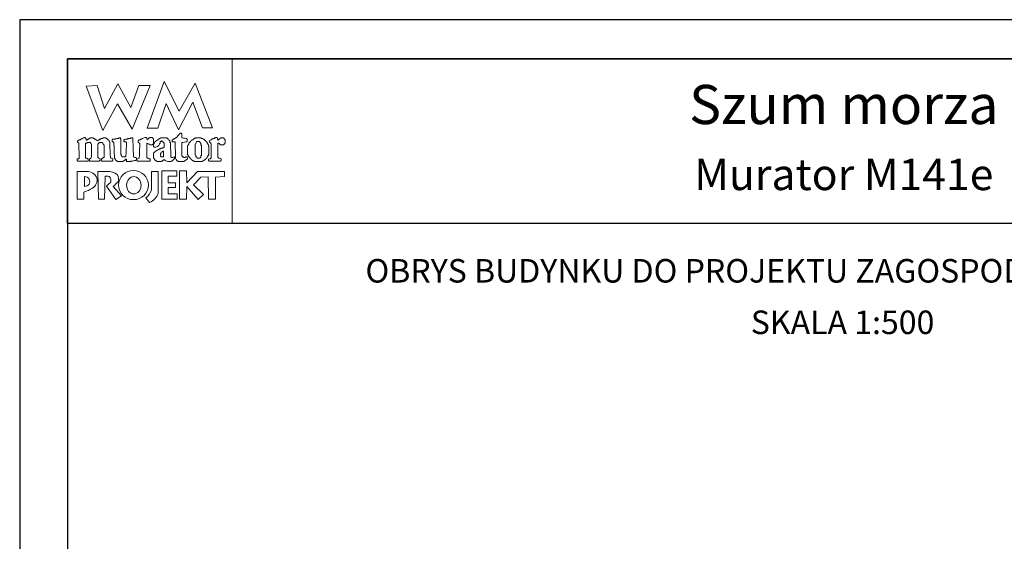
# Model space of a CAD drawing. Units: metres. Extents: x 4700 to 4805, y -480 to -332.
# Drawn here: x 4700 to 4763, y -365 to -332 of the extents above; entities that cross this region are included whole.
import ezdxf
from ezdxf.enums import TextEntityAlignment as Align

# ---------------------------------------------------------------- set-up
doc = ezdxf.new("R2010")
doc.units = ezdxf.units.M
doc.layers.add('A-ŚCIANY', color=21, linetype='Continuous')
doc.layers.add('cienkie', color=1, linetype='Continuous', lineweight=15)
doc.layers.add('grube', color=2, linetype='Continuous', lineweight=30)
doc.styles.add('Arial', font='arial.ttf')

msp = doc.modelspace()

# ---------------------------------------------------------------- linework, layer by layer
at = {"layer": 'A-ŚCIANY', "ltscale": 0.03}
msp.add_lwpolyline([(4699.920643173516, -480.1642553454316), (4804.920643173516, -480.1642553454316), (4804.920643173516, -331.6642553454317), (4699.920643173516, -331.6642553454317)], close=True, dxfattribs=at)
at = {"layer": 'cienkie', "ltscale": 3}
for p, q in [((4707.363959693078, -340.5278114614395), (4707.363959693078, -340.490737060431)), ((4707.363959693078, -340.5648858624494), (4707.363959693078, -340.5278114614395)), ((4707.363959693078, -340.6019602634585), (4707.363959693078, -340.5648858624494)), ((4704.053745317285, -341.6691733782138), (4704.053745317285, -342.2941418523633))]:
    msp.add_line(p, q, dxfattribs=at)
for points in [[(4702.970643173516, -334.1642553454317), (4713.470643173532, -334.1642553454317), (4713.470643173532, -344.6642553454317), (4702.970643173516, -344.6642553454317)], [(4707.512257297105, -335.8564369343205), (4708.248448974276, -335.8564369343205), (4707.087666691802, -338.6529060389912), (4706.156785418161, -337.0348732521032), (4705.232181635067, -338.724406669508), (4704.164968520293, -335.8935113353289), (4704.864085796469, -335.8564369343205), (4705.334185229007, -337.3288202886733), (4706.18160010921, -335.745213731293), (4707.01351788979, -337.2546714866558)], [(4708.72511984439, -338.5787572369729), (4708.063076969231, -338.5721857993944), (4709.142255846915, -335.6052525711432), (4710.086279995726, -337.4921237565168), (4711.116418709458, -335.7107875017853), (4712.220706225226, -338.5593368712738), (4711.593089579572, -338.5656143618165), (4710.961549667856, -336.9293383214601), (4710.060582139472, -338.6899804399995), (4709.257843236564, -336.9977988510941)], [(4704.439692479956, -340.5181985988937), (4704.458915556877, -340.490737060431), (4704.470292101641, -340.4650392041899), (4704.482847082719, -340.4405197842648), (4704.495989957871, -340.4165882584136), (4704.495989957871, -339.6088959507208), (4704.482847082719, -339.5957530755627), (4704.470292101641, -339.5831980944781), (4704.458915556877, -339.5718215497116), (4704.458915556877, -339.5586786745552), (4704.458915556877, -339.5461236934697), (4704.458915556877, -339.5347471487016), (4704.445772681714, -339.5216042735444), (4704.433217700622, -339.5090492924597), (4704.421841155858, -339.4976727476924), (4704.408698280707, -339.4976727476924), (4704.396143299629, -339.4976727476924), (4704.384766754865, -339.4976727476924), (4704.347790336185, -339.4976727476924), (4704.311401811603, -339.4976727476924), (4704.276191723324, -339.4976727476924), (4704.263048848172, -339.4976727476924), (4704.250493867093, -339.4976727476924), (4704.239117322329, -339.4976727476924), (4704.225974447167, -339.5090492924597), (4704.213419466075, -339.5216042735444), (4704.202042921311, -339.5347471487016), (4704.188900046158, -339.5347471487016), (4704.176345065081, -339.5347471487016), (4704.164968520293, -339.5347471487016), (4704.15182564514, -339.5347471487016), (4704.139270664063, -339.5347471487016), (4704.127894119297, -339.5347471487016), (4704.127894119297, -340.490737060431), (4704.139270664063, -340.490737060431), (4704.15182564514, -340.490737060431), (4704.164968520293, -340.490737060431), (4704.202042921311, -340.5021136051976), (4704.239117322329, -340.5146685862831), (4704.276191723324, -340.5278114614395), (4704.286882391663, -340.5648858624494), (4704.298160954088, -340.6019602634585), (4704.310617952826, -340.6390346644669), (4704.298160954088, -340.6504112092341), (4704.286882391663, -340.6629661903189), (4704.276191723324, -340.6761090654761), (4703.614148848163, -340.6761090654761), (4703.601005973013, -340.6629661903189), (4703.588450991935, -340.6504112092341), (4703.577074447171, -340.6390346644669), (4703.577074447171, -340.6133368082258), (4703.577074447171, -340.5888173883006), (4703.577074447171, -340.5648858624494), (4703.577074447171, -340.551742987293), (4703.577074447171, -340.5391880062075), (4703.577074447171, -340.5278114614395), (4703.612284535438, -340.5278114614395), (4703.648673060032, -340.5278114614395), (4703.685649478687, -340.5278114614395), (4703.697026023451, -340.5146685862831), (4703.709581004541, -340.5021136051976), (4703.722723879705, -340.490737060431), (4703.685649478687, -339.5347471487016), (4703.672506603534, -339.5216042735444), (4703.659951622433, -339.5090492924597), (4703.648575077667, -339.4976727476924), (4703.624349604794, -339.4935521928392), (4703.615425266842, -339.4647162533672), (4703.614148848163, -339.3864495446658), (4703.624839516504, -339.3864495446658), (4703.636118078929, -339.3864495446658), (4703.648575077667, -339.3864495446658), (4703.659951622433, -339.3739925459274), (4703.672506603534, -339.3627139835066), (4703.685649478687, -339.3520233151582), (4703.697026023451, -339.338880440001), (4703.709581004541, -339.3263254589162), (4703.722723879705, -339.3149489141498), (4703.734100424469, -339.3149489141498), (4703.746655405548, -339.3149489141498), (4703.7597982807, -339.3149489141498), (4703.771174825464, -339.3149489141498), (4703.783729806553, -339.3149489141498), (4703.796872681718, -339.3149489141498), (4703.808249226482, -339.3018060389918), (4703.820804207562, -339.2892510579079), (4703.833947082712, -339.2778745131415), (4703.87102148373, -339.2647316379835), (4703.90809588475, -339.2521766568987), (4703.945170285744, -339.2408001121314), (4703.955860954083, -339.2276572369751), (4703.96713951651, -339.2151022558896), (4703.979596515248, -339.2037257111224), (4703.990973060012, -339.2037257111224), (4704.003528041115, -339.2037257111224), (4704.016670916266, -339.2037257111224), (4704.02804746103, -339.1905828359659), (4704.040602442122, -339.1780278548804), (4704.053745317285, -339.166651310114), (4704.107296641371, -339.1817538321829), (4704.136132580826, -339.2009795572769), (4704.164968520293, -339.2408001121314), (4704.15182564514, -339.2408001121314), (4704.139270664063, -339.2408001121314), (4704.127894119297, -339.2408001121314), (4704.139270664063, -339.2778745131415), (4704.15182564514, -339.3149489141498), (4704.164968520293, -339.3520233151582), (4704.188900046158, -339.338880440001), (4704.213419466075, -339.3263254589162), (4704.239117322329, -339.3149489141498), (4704.250493867093, -339.3018060389918), (4704.263048848172, -339.2892510579079), (4704.276191723324, -339.2778745131415), (4704.286882391663, -339.2778745131415), (4704.298160954088, -339.2778745131415), (4704.310617952826, -339.2778745131415), (4704.32199449759, -339.2647316379835), (4704.334549478694, -339.2521766568987), (4704.347692353846, -339.2408001121314), (4704.35906889861, -339.2408001121314), (4704.3716238797, -339.2408001121314), (4704.384766754865, -339.2408001121314), (4704.396143299629, -339.2276572369751), (4704.408698280707, -339.2151022558896), (4704.421841155858, -339.2037257111224), (4704.482847082719, -339.2037257111224), (4704.544440903655, -339.2037257111224), (4704.607213160903, -339.2037257111224), (4704.617903829243, -339.2151022558896), (4704.629182391666, -339.2276572369751), (4704.641639390405, -339.2408001121314), (4704.653015935171, -339.2408001121314), (4704.665570916273, -339.2408001121314), (4704.678713791424, -339.2408001121314), (4704.690090336189, -339.2521766568987), (4704.70264531728, -339.2647316379835), (4704.715788192443, -339.2778745131415), (4704.727164737207, -339.2778745131415), (4704.739719718287, -339.2778745131415), (4704.752862593437, -339.2778745131415), (4704.764239138203, -339.2892510579079), (4704.776794119292, -339.3018060389918), (4704.789936994457, -339.3149489141498), (4704.82701139545, -339.3387824576546), (4704.864085796469, -339.3626160011611), (4704.901160197489, -339.3864495446658), (4704.912536742253, -339.3739925459274), (4704.925091723331, -339.3627139835066), (4704.938234598481, -339.3520233151582), (4704.962068141986, -339.338880440001), (4704.985901685502, -339.3263254589162), (4705.009735229004, -339.3149489141498), (4705.021111773768, -339.3018060389918), (4705.03366675486, -339.2892510579079), (4705.046809630022, -339.2778745131415), (4705.058186174786, -339.2778745131415), (4705.070741155865, -339.2778745131415), (4705.083884031018, -339.2778745131415), (4705.095260575782, -339.2647316379835), (4705.107815556872, -339.2521766568987), (4705.120958432036, -339.2408001121314), (4705.1323349768, -339.2408001121314), (4705.144889957879, -339.2408001121314), (4705.158032833029, -339.2408001121314), (4705.169409377819, -339.2408001121314), (4705.181964358897, -339.2408001121314), (4705.195107234049, -339.2408001121314), (4705.206483778813, -339.2276572369751), (4705.219038759903, -339.2151022558896), (4705.232181635067, -339.2037257111224), (4705.293089579565, -339.2037257111224), (4705.353997524075, -339.2037257111224), (4705.414905468596, -339.2037257111224), (4705.42628201336, -339.2151022558896), (4705.438836994452, -339.2276572369751), (4705.451979869614, -339.2408001121314), (4705.46335641438, -339.2408001121314), (4705.475911395457, -339.2408001121314), (4705.48905427061, -339.2408001121314), (4705.500430815399, -339.2521766568987), (4705.512985796477, -339.2647316379835), (4705.526128671628, -339.2778745131415), (4705.550060197484, -339.3018060389918), (4705.574579617411, -339.3263254589162), (4705.600277473641, -339.3520233151582), (4705.61096814198, -339.3627139835066), (4705.622246704404, -339.3739925459274), (4705.634703703143, -339.3864495446658), (4705.634703703143, -339.3978260894339), (4705.634703703143, -339.4103810705185), (4705.634703703143, -339.4235239456757), (4705.646080247907, -339.4349004904429), (4705.658635229011, -339.4474554715268), (4705.671778104163, -339.4605983466849), (4705.671778104163, -339.5718215497116), (4705.698964232788, -340.2332023819952), (4705.708852505182, -340.4536626594236), (4705.720229049946, -340.4650392041899), (4705.732784031025, -340.4775941852738), (4705.745926906175, -340.490737060431), (4705.783001307194, -340.5021136051976), (4705.820075708189, -340.5146685862831), (4705.857150109206, -340.5278114614395), (4705.857150109206, -340.5391880062075), (4705.857150109206, -340.551742987293), (4705.857150109206, -340.5648858624494), (4705.857150109206, -340.5888173883006), (4705.857150109206, -340.6133368082258), (4705.857150109206, -340.6390346644669), (4705.844007234055, -340.6504112092341), (4705.831452252978, -340.6629661903189), (4705.820075708189, -340.6761090654761), (4705.598413160915, -340.6761090654761), (4705.377929049941, -340.6761090654761), (4705.158032833029, -340.6761090654761), (4705.144889957879, -340.6629661903189), (4705.1323349768, -340.6504112092341), (4705.120958432036, -340.6390346644669), (4705.1323349768, -340.6019602634585), (4705.144889957879, -340.5648858624494), (4705.158032833029, -340.5278114614395), (4705.181964358897, -340.5146685862831), (4705.206483778813, -340.5021136051976), (4705.232181635067, -340.490737060431), (4705.243558179831, -340.4775941852738), (4705.25611316091, -340.4650392041899), (4705.269256036061, -340.4536626594236), (4705.2799467044, -340.4536626594236), (4705.291225266827, -340.4536626594236), (4705.303682265565, -340.4536626594236), (4705.303682265565, -339.6459703517291), (4705.291225266827, -339.6459703517291), (4705.2799467044, -339.6459703517291), (4705.269256036061, -339.6459703517291), (4705.269256036061, -339.632827476571), (4705.269256036061, -339.6202724954881), (4705.269256036061, -339.6088959507208), (4705.25611316091, -339.5957530755627), (4705.243558179831, -339.5831980944781), (4705.232181635067, -339.5718215497116), (4705.232181635067, -339.5586786745552), (4705.232181635067, -339.5461236934697), (4705.232181635067, -339.5347471487016), (4705.219038759903, -339.5216042735444), (4705.206483778813, -339.5090492924597), (4705.195107234049, -339.4976727476924), (4705.181964358897, -339.4976727476924), (4705.169409377819, -339.4976727476924), (4705.158032833029, -339.4976727476924), (4705.107815556872, -339.4976727476924), (4705.058186174786, -339.4976727476924), (4705.009735229004, -339.4976727476924), (4704.996592353852, -339.5090492924597), (4704.98403737275, -339.5216042735444), (4704.972660827986, -339.5347471487016), (4704.960203829246, -339.5461236934697), (4704.948925266821, -339.5586786745552), (4704.938234598481, -339.5718215497116), (4704.901160197489, -339.5718215497116), (4704.901160197489, -340.4536626594236), (4704.938234598481, -340.4536626594236), (4704.938234598481, -340.4650392041899), (4704.938234598481, -340.4775941852738), (4704.938234598481, -340.490737060431), (4704.973444686761, -340.5021136051976), (4705.009833211343, -340.5146685862831), (4705.046809630022, -340.5278114614395), (4705.046809630022, -340.5391880062075), (4705.046809630022, -340.551742987293), (4705.046809630022, -340.5648858624494), (4705.046809630022, -340.5888173883006), (4705.046809630022, -340.6133368082258), (4705.046809630022, -340.6390346644669), (4705.03366675486, -340.6504112092341), (4705.021111773768, -340.6629661903189), (4705.009735229004, -340.6761090654761), (4704.384766754865, -340.6761090654761), (4704.384766754865, -340.6629661903189), (4704.384766754865, -340.6504112092341), (4704.384766754865, -340.6390346644669), (4704.384766754865, -340.6133368082258), (4704.384766754865, -340.5888173883006), (4704.384766754865, -340.5648858624494), (4704.403989831773, -340.5374216758167)], [(4707.144161458506, -339.2408001121314), (4707.149667007075, -339.4367648031784), (4707.155538003295, -339.6327294942264), (4707.161705594701, -339.8286941852725), (4707.168092984374, -340.0246588763196), (4707.174628671633, -340.2206235673666), (4707.181235859523, -340.4165882584136), (4707.229000928883, -340.4279648031809), (4707.277353892302, -340.4405197842648), (4707.32688529206, -340.4536626594236), (4707.338261836824, -340.4650392041899), (4707.350816817914, -340.4775941852738), (4707.363959693078, -340.490737060431), (4707.363959693078, -340.5278114614395), (4707.363959693078, -340.5648858624494), (4707.363959693078, -340.6019602634585), (4707.350816817914, -340.6133368082258), (4707.338261836824, -340.625891789309), (4707.32688529206, -340.6390346644669), (4707.303051748556, -340.6390346644669), (4707.279218205041, -340.6390346644669), (4707.255384661536, -340.6390346644669), (4707.218310260542, -340.6504112092341), (4707.181235859523, -340.6629661903189), (4707.144161458506, -340.6761090654761), (4707.107087057513, -340.6761090654761), (4707.070012656493, -340.6761090654761), (4707.032938255499, -340.6761090654761), (4707.007240399245, -340.6867997338245), (4706.982720979329, -340.6980782962446), (4706.95878945346, -340.7105352949836), (4706.934955909957, -340.7105352949836), (4706.911122366468, -340.7105352949836), (4706.887288822964, -340.7105352949836), (4706.837071546794, -340.7105352949836), (4706.787442164697, -340.7105352949836), (4706.738991218914, -340.7105352949836), (4706.738991218914, -340.6610038952354), (4706.738991218914, -340.6126509318062), (4706.738991218914, -340.5648858624494), (4706.686811647666, -340.5662576152863), (4706.667588570756, -340.5758704778345), (4706.6648424169, -340.6019602634585), (4706.641008873397, -340.6133368082258), (4706.617175329882, -340.625891789309), (4706.593341786378, -340.6390346644669), (4706.580198911227, -340.6504112092341), (4706.567643930148, -340.6629661903189), (4706.556267385384, -340.6761090654761), (4706.543124510221, -340.6761090654761), (4706.53056952913, -340.6761090654761), (4706.519192984366, -340.6761090654761), (4706.506050109214, -340.6867997338245), (4706.493495128137, -340.6980782962446), (4706.482118583348, -340.7105352949836), (4706.468975708196, -340.7105352949836), (4706.456420727117, -340.7105352949836), (4706.445044182353, -340.7105352949836), (4706.394826906182, -340.7105352949836), (4706.345197524085, -340.7105352949836), (4706.296746578303, -340.7105352949836), (4706.2729130348, -340.7105352949836), (4706.249079491308, -340.7105352949836), (4706.225245947806, -340.7105352949836), (4706.212103072642, -340.7105352949836), (4706.199548091552, -340.7105352949836), (4706.188171546786, -340.7105352949836), (4706.175028671635, -340.6980782962446), (4706.162473690556, -340.6867997338245), (4706.151097145766, -340.6761090654761), (4706.137954270617, -340.6761090654761), (4706.125399289538, -340.6761090654761), (4706.114022744774, -340.6761090654761), (4706.100879869609, -340.6629661903189), (4706.08832488852, -340.6504112092341), (4706.076948343754, -340.6390346644669), (4706.063805468604, -340.625891789309), (4706.051250487525, -340.6133368082258), (4706.039873942761, -340.6019602634585), (4706.026731067597, -340.5888173883006), (4706.014176086507, -340.5762624072158), (4706.002799541743, -340.5648858624494), (4706.002799541743, -340.551742987293), (4706.002799541743, -340.5391880062075), (4706.002799541743, -340.5278114614395), (4705.98965666659, -340.5146685862831), (4705.977101685487, -340.5021136051976), (4705.965725140723, -340.490737060431), (4705.965725140723, -340.4775941852738), (4705.965725140723, -340.4650392041899), (4705.965725140723, -340.4536626594236), (4705.965725140723, -340.4166862407583), (4705.965725140723, -340.3802977161697), (4705.965725140723, -340.345087627896), (4705.956249983108, -340.1509025080986), (4705.947518961657, -339.9574615244912), (4705.939285796475, -339.7645157489542), (4705.93129891122, -339.5718215497116), (4705.93129891122, -339.5586786745552), (4705.93129891122, -339.5461236934697), (4705.93129891122, -339.5347471487016), (4705.93129891122, -339.5216042735444), (4705.93129891122, -339.5090492924597), (4705.93129891122, -339.4976727476924), (4705.918156036068, -339.4845298725361), (4705.905601054991, -339.4719748914522), (4705.894224510225, -339.4605983466849), (4705.868526653971, -339.4474554715268), (4705.844007234055, -339.4349004904429), (4705.820075708189, -339.4235239456757), (4705.820075708189, -339.3865475270129), (4705.820075708189, -339.3501590024218), (4705.820075708189, -339.3149489141498), (4705.831452252978, -339.3018060389918), (4705.844007234055, -339.2892510579079), (4705.857150109206, -339.2778745131415), (4705.904915178564, -339.2778745131415), (4705.953268141983, -339.2778745131415), (4706.002799541743, -339.2778745131415), (4706.039873942761, -339.2647316379835), (4706.076948343754, -339.2521766568987), (4706.114022744774, -339.2408001121314), (4706.137954270617, -339.2408001121314), (4706.162473690556, -339.2408001121314), (4706.188171546786, -339.2408001121314), (4706.199548091552, -339.2408001121314), (4706.212103072642, -339.2408001121314), (4706.225245947806, -339.2408001121314), (4706.23662249257, -339.2276572369751), (4706.249177473647, -339.2151022558896), (4706.2623203488, -339.2037257111224), (4706.273011017139, -339.2037257111224), (4706.284289579565, -339.2037257111224), (4706.296746578303, -339.2037257111224), (4706.308123123067, -339.2037257111224), (4706.32067810417, -339.2037257111224), (4706.333820979321, -339.2037257111224), (4706.345197524085, -339.2276572369751), (4706.357752505177, -339.2521766568987), (4706.370895380339, -339.2778745131415), (4706.370895380339, -339.4685640465584), (4706.370895380339, -339.659380692209), (4706.370895380339, -339.8504515623217), (4706.370895380339, -340.041903769131), (4706.370895380339, -340.2338644248694), (4706.382271925105, -340.2577959507205), (4706.394826906182, -340.2823153706465), (4706.407969781335, -340.3080132268876), (4706.407969781335, -340.3193897716542), (4706.407969781335, -340.3319447527397), (4706.407969781335, -340.345087627896), (4706.419346326099, -340.3557782962453), (4706.431901307189, -340.367056858666), (4706.445044182353, -340.3795138574044), (4706.456420727117, -340.3908904021716), (4706.468975708196, -340.4034453832564), (4706.482118583348, -340.4165882584136), (4706.543026527868, -340.4094276026758), (4706.603934472379, -340.4034453832564), (4706.6648424169, -340.3980510579095), (4706.676218961666, -340.3796118397509), (4706.688773942756, -340.3617605156646), (4706.70191681792, -340.345087627896), (4706.710316817906, -340.1326115875434), (4706.719460954089, -339.9203871234822), (4706.729102946532, -339.7086578674919), (4706.738991218914, -339.4976727476924), (4706.725848343763, -339.4845298725361), (4706.713293362684, -339.4719748914522), (4706.70191681792, -339.4605983466849), (4706.664940399241, -339.4605983466849), (4706.628551874659, -339.4605983466849), (4706.593341786378, -339.4605983466849), (4706.580198911227, -339.4474554715268), (4706.567643930148, -339.4349004904429), (4706.556267385384, -339.4235239456757), (4706.556267385384, -339.3996904021701), (4706.556267385384, -339.3758568586645), (4706.556267385384, -339.3520233151582), (4706.577942669106, -339.3174991033042), (4706.60609273216, -339.2982733782103), (4706.6648424169, -339.2778745131415), (4706.70191681792, -339.2778745131415), (4706.738991218914, -339.2778745131415), (4706.776065619932, -339.2778745131415), (4706.799997145774, -339.2647316379835), (4706.824516565716, -339.2521766568987), (4706.850214421945, -339.2408001121314), (4706.874145947801, -339.2408001121314), (4706.898665367728, -339.2408001121314), (4706.924363223958, -339.2408001121314), (4706.935053892297, -339.2408001121314), (4706.946332454721, -339.2408001121314), (4706.95878945346, -339.2408001121314), (4706.982720979329, -339.2276572369751), (4707.007240399245, -339.2151022558896), (4707.032938255499, -339.2037257111224), (4707.044314800263, -339.2037257111224), (4707.056869781342, -339.2037257111224), (4707.070012656493, -339.2037257111224), (4707.093944182348, -339.2037257111224), (4707.118463602277, -339.2037257111224), (4707.144161458506, -339.2037257111224), (4707.144161458506, -339.2151022558896)], [(4709.509762467344, -339.4719748914522), (4709.522317448434, -339.4845298725361), (4709.535460323598, -339.4976727476924), (4709.572534724593, -340.4165882584136), (4709.583225392933, -340.4279648031809), (4709.594503955358, -340.4405197842648), (4709.606960954096, -340.4536626594236), (4709.66796688097, -340.4405197842648), (4709.729560701893, -340.4279648031809), (4709.792332959141, -340.4165882584136), (4709.792332959141, -340.4279648031809), (4709.792332959141, -340.4405197842648), (4709.792332959141, -340.4536626594236), (4709.792332959141, -340.4775941852738), (4709.792332959141, -340.5021136051976), (4709.792332959141, -340.5278114614395), (4709.755258558147, -340.5648858624494), (4709.718184157127, -340.6019602634585), (4709.681109756133, -340.6390346644669), (4709.66796688097, -340.6504112092341), (4709.655411899879, -340.6629661903189), (4709.644035355115, -340.6761090654761), (4709.630892479963, -340.6761090654761), (4709.618337498861, -340.6761090654761), (4709.606960954096, -340.6761090654761), (4709.594503955358, -340.6867997338245), (4709.583225392933, -340.6980782962446), (4709.572534724593, -340.7105352949836), (4709.546836868364, -340.7105352949836), (4709.522317448434, -340.7105352949836), (4709.498385922579, -340.7105352949836), (4709.44816864641, -340.7105352949836), (4709.398539264314, -340.7105352949836), (4709.350088318555, -340.7105352949836), (4709.300556918795, -340.6867017514774), (4709.252203955353, -340.6628682079725), (4709.204438886019, -340.6390346644669), (4709.191296010857, -340.625891789309), (4709.178741029765, -340.6133368082258), (4709.167364485001, -340.6019602634585), (4709.141666628771, -340.6019602634585), (4709.11714720883, -340.6019602634585), (4709.093215682987, -340.6019602634585), (4709.080072807823, -340.6133368082258), (4709.067517826733, -340.625891789309), (4709.056141281969, -340.6390346644669), (4709.042998406817, -340.6504112092341), (4709.03044342574, -340.6629661903189), (4709.019066880975, -340.6761090654761), (4709.005924005812, -340.6761090654761), (4708.99336902472, -340.6761090654761), (4708.981992479956, -340.6761090654761), (4708.968849604805, -340.6867997338245), (4708.956294623702, -340.6980782962446), (4708.944918078938, -340.7105352949836), (4708.9324610802, -340.7105352949836), (4708.921182517773, -340.7105352949836), (4708.910491849434, -340.7105352949836), (4708.87341744844, -340.7105352949836), (4708.836343047422, -340.7105352949836), (4708.799268646402, -340.7105352949836), (4708.762194245408, -340.7105352949836), (4708.72511984439, -340.7105352949836), (4708.688045443395, -340.7105352949836), (4708.674902568231, -340.6980782962446), (4708.662347587141, -340.6867997338245), (4708.650971042377, -340.6761090654761), (4708.627137498875, -340.6629661903189), (4708.603303955358, -340.6504112092341), (4708.579470411853, -340.6390346644669), (4708.566327536703, -340.625891789309), (4708.553772555625, -340.6133368082258), (4708.542396010861, -340.6019602634585), (4708.529253135696, -340.5762624072158), (4708.516698154606, -340.551742987293), (4708.505321609842, -340.5278114614395), (4708.492178734691, -340.5146685862831), (4708.479623753612, -340.5021136051976), (4708.468247208823, -340.490737060431), (4708.468247208823, -340.4536626594236), (4708.468247208823, -340.4165882584136), (4708.468247208823, -340.3795138574044), (4708.468247208823, -340.329982457657), (4708.468247208823, -340.2816294942269), (4708.468247208823, -340.2338644248694), (4708.468247208823, -340.2081665686283), (4708.468247208823, -340.1836471487038), (4708.468247208823, -340.1597156228518), (4708.479623753612, -340.1465727476939), (4708.492178734691, -340.1340177666107), (4708.505321609842, -340.1226412218434), (4708.516698154606, -340.1094983466855), (4708.529253135696, -340.0969433656007), (4708.542396010861, -340.0855668208344), (4708.603303955358, -340.0485904021707), (4708.664211899867, -340.0122018775804), (4708.72511984439, -339.9769917893075), (4708.736496389154, -339.9638489141512), (4708.749051370245, -339.9512939330664), (4708.762194245408, -339.9399173883), (4708.773570790172, -339.9399173883), (4708.786125771252, -339.9399173883), (4708.799268646402, -339.9399173883), (4708.810645191192, -339.9267745131419), (4708.82320017227, -339.914219532058), (4708.836343047422, -339.9028429872908), (4708.860274573276, -339.9028429872908), (4708.884793993204, -339.9028429872908), (4708.910491849434, -339.9028429872908), (4708.921182517773, -339.8897001121336), (4708.9324610802, -339.877145131049), (4708.944918078938, -339.8657685862809), (4708.968849604805, -339.8657685862809), (4708.99336902472, -339.8657685862809), (4709.019066880975, -339.8657685862809), (4709.03044342574, -339.8526257111246), (4709.042998406817, -339.8400707300391), (4709.056141281969, -339.8286941852725), (4709.067517826733, -339.8286941852725), (4709.080072807823, -339.8286941852725), (4709.093215682987, -339.8286941852725), (4709.104592227753, -339.8155513101145), (4709.11714720883, -339.8029963290314), (4709.130290083983, -339.791619784265), (4709.130290083983, -339.7050139835067), (4709.130290083983, -339.6195866190676), (4709.130290083983, -339.5347471487016), (4709.11714720883, -339.5216042735444), (4709.104592227753, -339.5090492924597), (4709.093215682987, -339.4976727476924), (4709.067517826733, -339.4719748914522), (4709.042998406817, -339.4474554715268), (4709.019066880975, -339.4235239456757), (4709.01632072712, -339.3974341600517), (4708.997097650198, -339.3878212975051), (4708.944918078938, -339.3864495446658), (4708.944918078938, -339.3978260894339), (4708.944918078938, -339.4103810705185), (4708.944918078938, -339.4235239456757), (4708.9324610802, -339.4235239456757), (4708.921182517773, -339.4235239456757), (4708.910491849434, -339.4235239456757), (4708.897348974283, -339.4349004904429), (4708.884793993204, -339.4474554715268), (4708.87341744844, -339.4605983466849), (4708.87341744844, -339.4845298725361), (4708.87341744844, -339.5090492924597), (4708.87341744844, -339.5347471487016), (4708.860274573276, -339.5586786745552), (4708.847719592186, -339.5831980944781), (4708.836343047422, -339.6088959507208), (4708.787500172255, -339.6956977161676), (4708.705112908716, -339.7489550932178), (4708.613896641359, -339.791619784265), (4708.576920222704, -339.791619784265), (4708.54053169811, -339.791619784265), (4708.505321609842, -339.791619784265), (4708.492178734691, -339.7784769091062), (4708.479623753612, -339.7659219280215), (4708.468247208823, -339.7545453832543), (4708.468247208823, -339.7414025080977), (4708.468247208823, -339.7288475270132), (4708.468247208823, -339.7174709822459), (4708.468247208823, -339.6936374387394), (4708.468247208823, -339.6698038952347), (4708.468247208823, -339.6459703517291), (4708.465501054993, -339.6198805661049), (4708.446277978059, -339.6102677035576), (4708.39409840681, -339.6088959507208), (4708.39409840681, -339.6202724954881), (4708.39409840681, -339.632827476571), (4708.39409840681, -339.6459703517291), (4708.380955531659, -339.6459703517291), (4708.36840055058, -339.6459703517291), (4708.357024005816, -339.6459703517291), (4708.320047587136, -339.6459703517291), (4708.283659062555, -339.6459703517291), (4708.248448974276, -339.6459703517291), (4708.185676717026, -339.6088959507208), (4708.124082896092, -339.5718215497116), (4708.063076969231, -339.5347471487016), (4708.04993409408, -339.5461236934697), (4708.037379113002, -339.5586786745552), (4708.026002568236, -339.5718215497116), (4708.026002568236, -339.7922818271392), (4708.026002568236, -340.0127421045668), (4708.026002568236, -340.2332023819952), (4708.026002568236, -340.4536626594236), (4708.037379113002, -340.4650392041899), (4708.04993409408, -340.4775941852738), (4708.063076969231, -340.490737060431), (4708.074453513996, -340.490737060431), (4708.087008495087, -340.490737060431), (4708.100151370249, -340.490737060431), (4708.124082896092, -340.5021136051976), (4708.148602316033, -340.5146685862831), (4708.174300172262, -340.5278114614395), (4708.198231698118, -340.5278114614395), (4708.222751118047, -340.5278114614395), (4708.248448974276, -340.5278114614395), (4708.248448974276, -340.6761090654762), (4707.438108495091, -340.6761090654761), (4707.424965619926, -340.6629661903189), (4707.412410638837, -340.6504112092341), (4707.401034094071, -340.6390346644669), (4707.401034094071, -340.625891789309), (4707.401034094071, -340.6133368082258), (4707.401034094071, -340.6019602634585), (4707.401034094071, -340.5888173883006), (4707.401034094071, -340.5762624072158), (4707.401034094071, -340.5648858624494), (4707.549331698123, -340.490737060431), (4707.555983904927, -340.3064455093588), (4707.56314456066, -340.1222810705192), (4707.570686553083, -339.9383708561427), (4707.578482769981, -339.7548419784632), (4707.586406099117, -339.5718215497116), (4707.573263223966, -339.5586786745552), (4707.560708242887, -339.5461236934697), (4707.549331698123, -339.5347471487016), (4707.536188822959, -339.5216042735444), (4707.523633841869, -339.5090492924597), (4707.512257297105, -339.4976727476924), (4707.499114421952, -339.4845298725361), (4707.486559440873, -339.4719748914522), (4707.475182896085, -339.4605983466849), (4707.475182896085, -339.4349004904429), (4707.475182896085, -339.4103810705185), (4707.475182896085, -339.3864495446658), (4707.486559440873, -339.3739925459274), (4707.499114421952, -339.3627139835066), (4707.512257297105, -339.3520233151582), (4707.523633841869, -339.338880440001), (4707.536188822959, -339.3263254589162), (4707.549331698123, -339.3149489141498), (4707.573165241625, -339.3149489141498), (4707.596998785117, -339.3149489141498), (4707.62083232862, -339.3149489141498), (4707.632208873384, -339.3018060389918), (4707.644763854488, -339.2892510579079), (4707.657906729638, -339.2778745131415), (4707.669283274402, -339.2778745131415), (4707.681838255494, -339.2778745131415), (4707.694981130658, -339.2778745131415), (4707.706357675422, -339.2647316379835), (4707.718912656499, -339.2521766568987), (4707.732055531652, -339.2408001121314), (4707.793061458513, -339.2151022558896), (4707.854655279447, -339.1905828359659), (4707.917427536697, -339.166651310114), (4707.941261080199, -339.166651310114), (4707.965094623714, -339.166651310114), (4707.988928167217, -339.166651310114), (4708.000304711983, -339.1780278548804), (4708.012859693073, -339.1905828359659), (4708.026002568236, -339.2037257111224), (4708.037379113002, -339.2408001121314), (4708.04993409408, -339.2778745131415), (4708.063076969231, -339.3149489141498), (4708.074453513996, -339.3018060389918), (4708.087008495087, -339.2892510579079), (4708.100151370249, -339.2778745131415), (4708.111527915014, -339.2647316379835), (4708.124082896092, -339.2521766568987), (4708.137225771244, -339.2408001121314), (4708.148602316033, -339.2276572369751), (4708.161157297111, -339.2151022558896), (4708.174300172262, -339.2037257111224), (4708.185676717026, -339.2037257111224), (4708.198231698118, -339.2037257111224), (4708.211374573281, -339.2037257111224), (4708.222751118047, -339.1905828359659), (4708.235306099123, -339.1780278548804), (4708.248448974276, -339.166651310114), (4708.283659062555, -339.166651310114), (4708.320047587136, -339.166651310114), (4708.357024005816, -339.166651310114), (4708.36840055058, -339.1780278548804), (4708.380955531659, -339.1905828359659), (4708.39409840681, -339.2037257111224), (4708.405474951574, -339.2151022558896), (4708.418029932664, -339.2276572369751), (4708.43117280783, -339.2408001121314), (4708.442549352594, -339.2521766568987), (4708.455104333671, -339.2647316379835), (4708.468247208823, -339.2778745131415), (4708.468247208823, -339.2892510579079), (4708.468247208823, -339.3018060389918), (4708.468247208823, -339.3149489141498), (4708.468247208823, -339.3263254589162), (4708.468247208823, -339.338880440001), (4708.468247208823, -339.3520233151582), (4708.468247208823, -339.3872334034311), (4708.468247208823, -339.4236219280206), (4708.468247208823, -339.4605983466849), (4708.468247208823, -339.4976727476924), (4708.468247208823, -339.5347471487016), (4708.468247208823, -339.5718215497116), (4708.494336994459, -339.5690753958654), (4708.503949857004, -339.5498496707714), (4708.505321609842, -339.4976727476924), (4708.614680500134, -339.4110669469367), (4708.725217826728, -339.3256395824974), (4708.836343047422, -339.2408001121314), (4708.847719592186, -339.2408001121314), (4708.860274573276, -339.2408001121314), (4708.87341744844, -339.2408001121314), (4708.884793993204, -339.2276572369751), (4708.897348974283, -339.2151022558896), (4708.910491849434, -339.2037257111224), (4708.934325392938, -339.2037257111224), (4708.958158936453, -339.2037257111224), (4708.981992479956, -339.2037257111224), (4709.067517826733, -339.2037257111224), (4709.154221609848, -339.2037257111224), (4709.241513287014, -339.2037257111224), (4709.265346830516, -339.2037257111224), (4709.289180374031, -339.2037257111224), (4709.313013917535, -339.2037257111224), (4709.3243904623, -339.2151022558896), (4709.33694544339, -339.2276572369751), (4709.350088318555, -339.2408001121314), (4709.387162719548, -339.2778745131415), (4709.424237120567, -339.3149489141498), (4709.461311521561, -339.3520233151582), (4709.47268806635, -339.3627139835066), (4709.485243047429, -339.3739925459274), (4709.498385922579, -339.3864495446658), (4709.498385922579, -339.4103810705185), (4709.498385922579, -339.4349004904429), (4709.498385922579, -339.4605983466849)], [(4710.354529176057, -339.4845298725361), (4710.269003829255, -339.4976727476924), (4710.269003829255, -340.3455583628827), (4710.292935355124, -340.367056858666), (4710.306078230273, -340.3795138574044), (4710.317454775037, -340.3908904021716), (4710.330009756129, -340.4034453832564), (4710.343152631292, -340.4165882584136), (4710.354529176057, -340.4165882584136), (4710.367084157134, -340.4165882584136), (4710.380227032286, -340.4165882584136), (4710.380227032286, -340.4279648031809), (4710.380227032286, -340.4405197842648), (4710.380227032286, -340.4536626594236), (4710.417301433306, -340.4536626594236), (4710.4543758343, -340.4536626594236), (4710.491450235318, -340.4536626594236), (4710.491450235318, -340.4405197842648), (4710.491450235318, -340.4279648031809), (4710.491450235318, -340.4165882584136), (4710.502826780082, -340.4165882584136), (4710.515381761174, -340.4165882584136), (4710.528524636336, -340.4165882584136), (4710.539901181101, -340.4165882584136), (4710.552456162179, -340.4165882584136), (4710.565599037331, -340.4165882584136), (4710.576289705671, -340.4165882584136), (4710.587568268094, -340.4165882584136), (4710.600025266833, -340.4165882584136), (4710.611401811599, -340.4536626594236), (4710.623956792701, -340.490737060431), (4710.637099667852, -340.5278114614395), (4710.623956792701, -340.5391880062075), (4710.611401811599, -340.551742987293), (4710.600025266833, -340.5648858624494), (4710.587568268094, -340.5762624072158), (4710.576289705671, -340.5888173883006), (4710.565599037331, -340.6019602634585), (4710.552456162179, -340.6019602634585), (4710.539901181101, -340.6019602634585), (4710.528524636336, -340.6019602634585), (4710.515381761174, -340.6133368082258), (4710.502826780082, -340.625891789309), (4710.491450235318, -340.6390346644669), (4710.478307360167, -340.6504112092341), (4710.465752379089, -340.6629661903189), (4710.4543758343, -340.6761090654761), (4710.441232959147, -340.6761090654761), (4710.42867797807, -340.6761090654761), (4710.417301433306, -340.6761090654761), (4710.404158558142, -340.6867997338245), (4710.39160357705, -340.6980782962446), (4710.380227032286, -340.7105352949836), (4710.049205594708, -340.7105352949836), (4710.036062719555, -340.6980782962446), (4710.023507738478, -340.6867997338245), (4710.012131193712, -340.6761090654761), (4709.99898831855, -340.6761090654761), (4709.986433337458, -340.6761090654761), (4709.975056792694, -340.6761090654761), (4709.961913917542, -340.6629661903189), (4709.94935893644, -340.6504112092341), (4709.937982391676, -340.6390346644669), (4709.914148848172, -340.5888173883006), (4709.890315304681, -340.5391880062075), (4709.866481761179, -340.490737060431), (4709.866481761179, -340.4775941852738), (4709.866481761179, -340.4650392041899), (4709.866481761179, -340.4536626594236), (4709.858558432043, -340.2550497968741), (4709.850762215145, -340.0564369343273), (4709.843220222698, -339.8578240717804), (4709.836059566966, -339.6592112092319), (4709.829407360161, -339.4605983466849), (4709.792332959141, -339.4605983466849), (4709.755258558147, -339.4605983466849), (4709.718184157127, -339.4605983466849), (4709.705041281976, -339.4605983466849), (4709.692486300897, -339.4605983466849), (4709.681109756133, -339.4605983466849), (4709.66796688097, -339.4474554715268), (4709.655411899879, -339.4349004904429), (4709.644035355115, -339.4235239456757), (4709.644035355115, -339.3996904021701), (4709.644035355115, -339.3758568586645), (4709.644035355115, -339.3520233151582), (4709.655411899879, -339.338880440001), (4709.66796688097, -339.3263254589162), (4709.681109756133, -339.3149489141498), (4709.692486300897, -339.3018060389918), (4709.705041281976, -339.2892510579079), (4709.718184157127, -339.2778745131415), (4709.729560701893, -339.2778745131415), (4709.742115682982, -339.2778745131415), (4709.755258558147, -339.2778745131415), (4709.766635102911, -339.2647316379835), (4709.779190083988, -339.2521766568987), (4709.792332959141, -339.2408001121314), (4709.803709503929, -339.2408001121314), (4709.816264485008, -339.2408001121314), (4709.829407360161, -339.2408001121314), (4709.840783904925, -339.2276572369751), (4709.853338886013, -339.2151022558896), (4709.866481761179, -339.2037257111224), (4709.890315304681, -339.1905828359659), (4709.914148848172, -339.1780278548804), (4709.937982391676, -339.166651310114), (4709.94935893644, -339.1535084349559), (4709.961913917542, -339.140953453873), (4709.975056792694, -339.1295769091057), (4709.99898831855, -339.0926004904413), (4710.023507738478, -339.0562119658517), (4710.049205594708, -339.0210018775789), (4710.060582139472, -339.0078590024217), (4710.073137120562, -338.995304021337), (4710.086279995726, -338.9839274765698), (4710.09765654049, -338.9707846014126), (4710.110211521569, -338.9582296203287), (4710.123354396719, -338.9468530755621), (4710.131396893581, -338.9309640465578), (4710.140027284491, -338.9150750175536), (4710.149836111739, -338.8991859885502), (4710.177101685509, -338.9019321423964), (4710.205545695594, -338.9052661903145), (4710.234577599753, -338.9097786745531), (4710.24526826809, -338.9211552193194), (4710.256546830517, -338.9337102004042), (4710.269003829255, -338.9468530755621), (4710.269003829255, -339.0316925459281), (4710.269003829255, -339.1171199103674), (4710.269003829255, -339.2037257111224), (4710.367084157134, -339.2151022558896), (4710.465752379089, -339.2276572369751), (4710.565599037331, -339.2408001121314), (4710.576289705671, -339.2521766568987), (4710.587568268094, -339.2647316379835), (4710.600025266833, -339.2778745131415), (4710.600025266833, -339.3256395824974), (4710.600025266833, -339.3739925459274), (4710.600025266833, -339.4235239456757), (4710.587568268094, -339.4349004904429), (4710.576289705671, -339.4474554715268), (4710.565599037331, -339.4605983466849), (4710.552456162179, -339.4605983466849), (4710.539901181101, -339.4605983466849), (4710.528524636336, -339.4605983466849), (4710.441232959147, -339.4719748914522)], [(4710.661031193707, -340.2948703517296), (4710.674174068872, -340.3080132268876), (4710.674174068872, -340.3193897716542), (4710.674174068872, -340.3319447527397), (4710.674174068872, -340.345087627896), (4710.685550613636, -340.3557782962453), (4710.698105594715, -340.367056858666), (4710.711248469865, -340.3795138574044), (4710.711248469865, -340.3908904021716), (4710.711248469865, -340.4034453832564), (4710.711248469865, -340.4165882584136), (4710.72262501463, -340.4279648031809), (4710.735179995721, -340.4405197842648), (4710.748322870884, -340.4536626594236), (4710.772254396727, -340.4775941852738), (4710.796773816668, -340.5021136051976), (4710.822471672897, -340.5278114614395), (4710.833848217661, -340.5391880062075), (4710.846403198751, -340.551742987293), (4710.859546073917, -340.5648858624494), (4710.870922618681, -340.5762624072158), (4710.883477599758, -340.5888173883006), (4710.896620474909, -340.6019602634585), (4710.90731114325, -340.6133368082258), (4710.918589705675, -340.625891789309), (4710.931046704413, -340.6390346644669), (4710.942423249178, -340.6390346644669), (4710.95497823028, -340.6390346644669), (4710.968121105433, -340.6390346644669), (4710.979497650197, -340.6504112092341), (4710.992052631287, -340.6629661903189), (4711.005195506451, -340.6761090654761), (4711.016572051215, -340.6761090654761), (4711.029127032294, -340.6761090654761), (4711.042269907446, -340.6761090654761), (4711.05364645221, -340.6867997338245), (4711.066201433299, -340.6980782962446), (4711.079344308464, -340.7105352949836), (4711.55866335007, -340.7105352949836), (4711.569354018408, -340.6980782962446), (4711.580632580833, -340.6867997338245), (4711.593089579572, -340.6761090654761), (4711.61702110544, -340.6629661903189), (4711.641540525356, -340.6504112092341), (4711.66723838161, -340.6390346644669), (4711.678614926374, -340.625891789309), (4711.691169907453, -340.6133368082258), (4711.704312782603, -340.6019602634585), (4711.715689327367, -340.6019602634585), (4711.728244308459, -340.6019602634585), (4711.741387183622, -340.6019602634585), (4711.752763728387, -340.5888173883006), (4711.765318709464, -340.5762624072158), (4711.778461584617, -340.5648858624494), (4711.789838129406, -340.551742987293), (4711.802393110484, -340.5391880062075), (4711.815535985635, -340.5278114614395), (4711.826912530399, -340.5146685862831), (4711.839467511491, -340.5021136051976), (4711.852610386654, -340.490737060431), (4711.863986931418, -340.4775941852738), (4711.876541912496, -340.4650392041899), (4711.889684787648, -340.4536626594236), (4711.889684787648, -340.4405197842648), (4711.889684787648, -340.4279648031809), (4711.889684787648, -340.4165882584136), (4711.900375455989, -340.4034453832564), (4711.911654018411, -340.3908904021716), (4711.924111017152, -340.3795138574044), (4711.924111017152, -340.367056858666), (4711.924111017152, -340.3557782962453), (4711.924111017152, -340.345087627896), (4711.935487561916, -340.3319447527397), (4711.948042543019, -340.3193897716542), (4711.961185418171, -340.3080132268876), (4711.961185418171, -340.2948703517296), (4711.961185418171, -340.2823153706465), (4711.961185418171, -340.2709388258801), (4711.972561962935, -340.2577959507205), (4711.985116944024, -340.2452409696366), (4711.998259819189, -340.2338644248694), (4711.998259819189, -339.7545453832543), (4711.985116944024, -339.7307118397493), (4711.972561962935, -339.7068782962438), (4711.961185418171, -339.6830447527382), (4711.961185418171, -339.669901877581), (4711.961185418171, -339.6573468964955), (4711.961185418171, -339.6459703517291), (4711.948042543019, -339.632827476571), (4711.935487561916, -339.6202724954881), (4711.924111017152, -339.6088959507208), (4711.924111017152, -339.5957530755627), (4711.924111017152, -339.5831980944781), (4711.924111017152, -339.5718215497116), (4711.911654018411, -339.5586786745552), (4711.900375455989, -339.5461236934697), (4711.889684787648, -339.5347471487016), (4711.889684787648, -339.5216042735444), (4711.889684787648, -339.5090492924597), (4711.889684787648, -339.4976727476924), (4711.876541912496, -339.4845298725361), (4711.863986931418, -339.4719748914522), (4711.852610386654, -339.4605983466849), (4711.839467511491, -339.4474554715268), (4711.826912530399, -339.4349004904429), (4711.815535985635, -339.4235239456757), (4711.802393110484, -339.4103810705185), (4711.789838129406, -339.3978260894339), (4711.778461584617, -339.3864495446658), (4711.765318709464, -339.3739925459274), (4711.752763728387, -339.3627139835066), (4711.741387183622, -339.3520233151582), (4711.728244308459, -339.338880440001), (4711.715689327367, -339.3263254589162), (4711.704312782603, -339.3149489141498), (4711.691169907453, -339.3018060389918), (4711.678614926374, -339.2892510579079), (4711.66723838161, -339.2778745131415), (4711.654095506446, -339.2778745131415), (4711.641540525356, -339.2778745131415), (4711.630163980592, -339.2778745131415), (4711.61702110544, -339.2647316379835), (4711.604466124336, -339.2521766568987), (4711.593089579572, -339.2408001121314), (4711.580632580833, -339.2408001121314), (4711.569354018408, -339.2408001121314), (4711.55866335007, -339.2408001121314), (4711.545520474917, -339.2408001121314), (4711.53296549384, -339.2408001121314), (4711.521588949074, -339.2408001121314), (4711.508446073912, -339.2276572369751), (4711.49589109282, -339.2151022558896), (4711.484514548056, -339.2037257111224), (4711.458816691826, -339.2037257111224), (4711.434297271886, -339.2037257111224), (4711.410365746043, -339.2037257111224), (4711.349457801522, -339.2037257111224), (4711.288549857011, -339.2037257111224), (4711.22764191249, -339.2037257111224), (4711.20194405626, -339.2037257111224), (4711.177424636332, -339.2037257111224), (4711.153493110478, -339.2037257111224), (4711.127795254246, -339.2151022558896), (4711.103275834307, -339.2276572369751), (4711.079344308464, -339.2408001121314), (4711.066201433299, -339.2408001121314), (4711.05364645221, -339.2408001121314), (4711.042269907446, -339.2408001121314), (4711.029127032294, -339.2521766568987), (4711.016572051215, -339.2647316379835), (4711.005195506451, -339.2778745131415), (4710.992052631287, -339.2892510579079), (4710.979497650197, -339.3018060389918), (4710.968121105433, -339.3149489141498), (4710.95497823028, -339.3149489141498), (4710.942423249178, -339.3149489141498), (4710.931046704413, -339.3149489141498), (4710.918589705675, -339.3263254589162), (4710.90731114325, -339.338880440001), (4710.896620474909, -339.3520233151582), (4710.870922618681, -339.3758568586645), (4710.846403198751, -339.3996904021701), (4710.822471672897, -339.4235239456757), (4710.809328797746, -339.4349004904429), (4710.796773816668, -339.4474554715268), (4710.785397271879, -339.4605983466849), (4710.772254396727, -339.4719748914522), (4710.75969941565, -339.4845298725361), (4710.748322870884, -339.4976727476924), (4710.735179995721, -339.5090492924597), (4710.72262501463, -339.5216042735444), (4710.711248469865, -339.5347471487016), (4710.711248469865, -339.5461236934697), (4710.711248469865, -339.5586786745552), (4710.711248469865, -339.5718215497116), (4710.711248469865, -339.5831980944781), (4710.711248469865, -339.5957530755627), (4710.711248469865, -339.6088959507208), (4710.698105594715, -339.6202724954881), (4710.685550613636, -339.632827476571), (4710.674174068872, -339.6459703517291), (4710.661031193707, -339.6698038952347), (4710.648476212618, -339.6936374387394), (4710.637099667852, -339.7174709822459), (4710.637099667852, -340.2709388258801), (4710.648476212618, -340.2823153706465)], [(4712.562418331146, -339.5347471487016), (4712.551727662807, -339.5347471487016), (4712.551727662807, -340.4536626594236), (4712.562418331146, -340.4536626594236), (4712.573696893572, -340.4536626594236), (4712.58615389231, -340.4536626594236), (4712.597530437074, -340.4650392041899), (4712.610085418178, -340.4775941852738), (4712.623228293328, -340.490737060431), (4712.671679239112, -340.5021136051976), (4712.721308621198, -340.5146685862831), (4712.771525897355, -340.5278114614395), (4712.771525897355, -340.5391880062075), (4712.771525897355, -340.551742987293), (4712.771525897355, -340.5648858624494), (4712.771525897355, -340.5888173883006), (4712.771525897355, -340.6133368082258), (4712.771525897355, -340.6390346644669), (4712.758383022203, -340.6504112092341), (4712.745828041126, -340.6629661903189), (4712.73445149636, -340.6761090654761), (4711.998259819189, -340.6761090654761), (4711.985116944024, -340.6629661903189), (4711.972561962935, -340.6504112092341), (4711.961185418171, -340.6390346644669), (4711.961185418171, -340.6133368082258), (4711.961185418171, -340.5888173883006), (4711.961185418171, -340.5648858624494), (4711.998259819189, -340.551742987293), (4712.035334220183, -340.5391880062075), (4712.072408621203, -340.5278114614395), (4712.083785165967, -340.5146685862831), (4712.096340147044, -340.5021136051976), (4712.109483022195, -340.490737060431), (4712.120859566985, -340.490737060431), (4712.133414548064, -340.490737060431), (4712.146557423214, -340.490737060431), (4712.146557423214, -339.5718215497116), (4712.133414548064, -339.5718215497116), (4712.120859566985, -339.5718215497116), (4712.109483022195, -339.5718215497116), (4712.109483022195, -339.5586786745552), (4712.109483022195, -339.5461236934697), (4712.109483022195, -339.5347471487016), (4712.096340147044, -339.5216042735444), (4712.083785165967, -339.5090492924597), (4712.072408621203, -339.4976727476924), (4712.038570285759, -339.4741331512244), (4712.024153640122, -339.4452972117531), (4712.016797019685, -339.3864495446658), (4712.059265746037, -339.3626160011611), (4712.102322366463, -339.3387824576546), (4712.146557423214, -339.3149489141498), (4712.15793396798, -339.3018060389918), (4712.170488949069, -339.2892510579079), (4712.183631824234, -339.2778745131415), (4712.195008368998, -339.2778745131415), (4712.207563350077, -339.2778745131415), (4712.220706225226, -339.2778745131415), (4712.231396893567, -339.2647316379835), (4712.242675455992, -339.2521766568987), (4712.255132454732, -339.2408001121314), (4712.279063980597, -339.2408001121314), (4712.303583400514, -339.2408001121314), (4712.329281256768, -339.2408001121314), (4712.340657801532, -339.2276572369751), (4712.353212782611, -339.2151022558896), (4712.366355657763, -339.2037257111224), (4712.403430058781, -339.1905828359659), (4712.440504459775, -339.1780278548804), (4712.477578860795, -339.166651310114), (4712.488955405559, -339.166651310114), (4712.501510386649, -339.166651310114), (4712.514653261813, -339.166651310114), (4712.53132614957, -339.2276572369751), (4712.549177473656, -339.2892510579079), (4712.567616691814, -339.3520233151582), (4712.58615389231, -339.338880440001), (4712.604691092832, -339.3263254589162), (4712.623228293328, -339.3149489141498), (4712.634604838092, -339.3018060389918), (4712.647159819184, -339.2892510579079), (4712.660302694348, -339.2778745131415), (4712.671679239112, -339.2647316379835), (4712.684234220189, -339.2521766568987), (4712.697377095342, -339.2408001121314), (4712.721308621198, -339.2276572369751), (4712.745828041126, -339.2151022558896), (4712.771525897355, -339.2037257111224), (4712.782902442144, -339.2037257111224), (4712.795457423223, -339.2037257111224), (4712.808600298373, -339.2037257111224), (4712.843810386641, -339.2037257111224), (4712.880198911234, -339.2037257111224), (4712.917175329889, -339.2037257111224), (4712.941106855757, -339.2276572369751), (4712.965626275674, -339.2521766568987), (4712.991324131928, -339.2778745131415), (4713.002700676692, -339.2892510579079), (4713.01525565777, -339.3018060389918), (4713.028398532921, -339.3149489141498), (4713.028398532921, -339.3263254589162), (4713.028398532921, -339.338880440001), (4713.028398532921, -339.3520233151582), (4713.028398532921, -339.3997883845166), (4713.028398532921, -339.4481413479466), (4713.028398532921, -339.4976727476924), (4713.028398532921, -339.5090492924597), (4713.028398532921, -339.5216042735444), (4713.028398532921, -339.5347471487016), (4713.01525565777, -339.5461236934697), (4713.002700676692, -339.5586786745552), (4712.991324131928, -339.5718215497116), (4712.978181256763, -339.5831980944781), (4712.965626275674, -339.5957530755627), (4712.954249730908, -339.6088959507208), (4712.941106855757, -339.6202724954881), (4712.928551874655, -339.632827476571), (4712.917175329889, -339.6459703517291), (4712.90471833115, -339.6459703517291), (4712.893439768725, -339.6459703517291), (4712.882749100387, -339.6459703517291), (4712.845674699391, -339.6459703517291), (4712.808600298373, -339.6459703517291), (4712.771525897355, -339.6459703517291), (4712.758383022203, -339.6459703517291), (4712.745828041126, -339.6459703517291), (4712.73445149636, -339.6459703517291), (4712.721308621198, -339.632827476571), (4712.708753640106, -339.6202724954881), (4712.697377095342, -339.6088959507208), (4712.684234220189, -339.5957530755627), (4712.671679239112, -339.5831980944781), (4712.660302694348, -339.5718215497116), (4712.647159819184, -339.5586786745552), (4712.634604838092, -339.5461236934697), (4712.623228293328, -339.5347471487016), (4712.610085418178, -339.5347471487016), (4712.597530437074, -339.5347471487016), (4712.58615389231, -339.5347471487016), (4712.573696893572, -339.5347471487016)], [(4711.127795254246, -340.2823153706465), (4711.116418709458, -340.2709388258801), (4711.116418709458, -339.6088959507208), (4711.127795254246, -339.5957530755627), (4711.140350235325, -339.5831980944781), (4711.153493110478, -339.5718215497116), (4711.153493110478, -339.5586786745552), (4711.153493110478, -339.5461236934697), (4711.153493110478, -339.5347471487016), (4711.177424636332, -339.4976727476924), (4711.20194405626, -339.4605983466849), (4711.22764191249, -339.4235239456757), (4711.238332580829, -339.4235239456757), (4711.249611143255, -339.4235239456757), (4711.262068141993, -339.4235239456757), (4711.28599966786, -339.4235239456757), (4711.310519087775, -339.4235239456757), (4711.336216944029, -339.4235239456757), (4711.347593488795, -339.4235239456757), (4711.360148469872, -339.4235239456757), (4711.373291345025, -339.4235239456757), (4711.384667889789, -339.4349004904429), (4711.397222870879, -339.4474554715268), (4711.410365746043, -339.4605983466849), (4711.421742290807, -339.4719748914522), (4711.434297271886, -339.4845298725361), (4711.447440147038, -339.4976727476924), (4711.447440147038, -339.5090492924597), (4711.447440147038, -339.5216042735444), (4711.447440147038, -339.5347471487016), (4711.458816691826, -339.5461236934697), (4711.471371672904, -339.5586786745552), (4711.484514548056, -339.5718215497116), (4711.484514548056, -339.5831980944781), (4711.484514548056, -339.5957530755627), (4711.484514548056, -339.6088959507208), (4711.484514548056, -339.6202724954881), (4711.484514548056, -339.632827476571), (4711.484514548056, -339.6459703517291), (4711.49589109282, -339.6573468964955), (4711.508446073912, -339.669901877581), (4711.521588949074, -339.6830447527382), (4711.521588949074, -340.3080132268876), (4711.508446073912, -340.3193897716542), (4711.49589109282, -340.3319447527397), (4711.484514548056, -340.345087627896), (4711.484514548056, -340.3689211714025), (4711.484514548056, -340.3927547149081), (4711.484514548056, -340.4165882584136), (4711.471371672904, -340.4279648031809), (4711.458816691826, -340.4405197842648), (4711.447440147038, -340.4536626594236), (4711.434297271886, -340.4650392041899), (4711.421742290807, -340.4775941852738), (4711.410365746043, -340.490737060431), (4711.360148469872, -340.490737060431), (4711.310519087775, -340.490737060431), (4711.262068141993, -340.490737060431), (4711.23823459849, -340.4650392041899), (4711.214401054998, -340.4405197842648), (4711.190567511496, -340.4165882584136), (4711.177424636332, -340.4034453832564), (4711.164869655242, -340.3908904021716), (4711.153493110478, -340.3795138574044), (4711.153493110478, -340.367056858666), (4711.153493110478, -340.3557782962453), (4711.153493110478, -340.345087627896), (4711.153493110478, -340.3319447527397), (4711.153493110478, -340.3193897716542), (4711.153493110478, -340.3080132268876), (4711.140350235325, -340.2948703517296)], [(4709.080072807823, -340.0484924198244), (4709.093215682987, -340.0484924198244), (4709.093215682987, -340.4165882584136), (4708.944918078938, -340.4165882584136), (4708.9324610802, -340.3927547149081), (4708.921182517773, -340.3689211714025), (4708.910491849434, -340.345087627896), (4708.910491849434, -340.196790023861), (4708.945701937715, -340.1597156228518), (4708.982090462297, -340.1226412218434), (4709.019066880975, -340.0855668208344), (4709.03044342574, -340.0724239456779), (4709.042998406817, -340.0598689645924), (4709.056141281969, -340.0484924198244), (4709.067517826733, -340.0484924198244)], [(4708.981992479956, -341.3010775396255), (4708.981992479956, -343.1018341600586), (4709.975056792694, -343.1018341600586), (4709.975056792694, -342.7708127224785), (4709.387162719548, -342.7708127224785), (4709.387162719548, -342.36564248288), (4709.866481761179, -342.36564248288), (4709.866481761179, -342.0716954463107), (4709.387162719548, -342.0716954463107), (4709.387162719548, -341.6320989772048), (4709.937982391676, -341.6320989772048), (4709.937982391676, -341.3010775396255)], [(4710.123354396719, -341.3010775396255), (4710.123354396719, -343.1018341600586), (4710.565599037331, -343.1018341600586), (4710.581928986883, -342.2941418523633), (4711.316796578321, -343.138908561066), (4711.638990998331, -342.8167141412317), (4711.016572051215, -342.1942951941046), (4711.484514548056, -341.7035996077216), (4711.948042543019, -341.6911426089823), (4711.961185418171, -343.1018341600586), (4712.403430058781, -343.1018341600586), (4712.403430058781, -341.7035996077216), (4712.991324131928, -341.6691733782138), (4712.991324131928, -341.3381519406346), (4711.255839642624, -341.3434972748089), (4710.581928986883, -342.0716954463107), (4710.565599037331, -341.3010775396255)]]:
    msp.add_lwpolyline(points, close=True, dxfattribs=at)
for points in [[(4704.016670916265, -342.6622376909515, 0.05077275374261809), (4704.570138759908, -342.4027168838893, 0.3174523742968307), (4704.844665430779, -341.7583280440406, 0.3009843130038337), (4704.202042921311, -341.3381519406348), (4703.577074447171, -341.3381519406346), (4703.577074447171, -343.1018341600586), (4704.016670916266, -343.1018341600586)], [(4706.407969781335, -342.8934124702716), (4706.051839705682, -343.138908561066), (4705.451979869614, -342.2747214866641), (4705.630039463558, -342.1155345970901, 0.6312587781778858), (4705.550060197484, -341.6320989772048), (4705.377831067603, -341.6320989772048), (4705.340756666583, -343.1018341600586), (4704.938234598481, -343.1018341600586), (4704.901160197489, -341.3381519406346), (4705.48905427061, -341.3381519406346, -0.1976224831866892), (4706.151097145767, -341.5636384475711, -0.2835859115196075), (4706.172690688924, -342.0135706348938, -0.03412427966382114), (4705.894224510226, -342.2941418523631)], [(4708.203270207225, -343.3141869528572, 0.2463262329258766), (4708.762194245408, -342.6963714645246), (4708.762194245408, -341.3381519406346), (4708.319949604798, -341.3381519406346), (4708.319949604798, -342.5211227441634, -0.163533250196616), (4707.970310759405, -343.0240467305016)]]:
    msp.add_lwpolyline(points, format="xyb", close=True, dxfattribs=at)
msp.add_lwpolyline([(4704.059433589668, -342.2941418523635, 1.047569300165585), (4704.065711080206, -341.6691733782142)], format="xyb", dxfattribs=at)
for centre, major_axis, ratio in [((4707.181235859524, -342.2098735971229), (0.9559899117191236, -0.002729474898463556), 0.9718633551060402), ((4707.200275528866, -342.2215738923339), (-0.00295078925622538, -0.5524142929932032), 0.835033263629726)]:
    msp.add_ellipse(centre, major_axis=major_axis, ratio=ratio, dxfattribs=at)
at = {"layer": 'grube', "ltscale": 3}
for points in [[(4702.970643173516, -477.6642553454316), (4801.870643173515, -477.6642553454316), (4801.870643173515, -334.1642553454317), (4702.970643173516, -334.1642553454317)], [(4702.970643173516, -334.1642553454317), (4801.870643173515, -334.1642553454317), (4801.870643173515, -344.6642553454317), (4702.970643173516, -344.6642553454317)]]:
    msp.add_lwpolyline(points, close=True, dxfattribs=at)

# ---------------------------------------------------------------- texts
at = {"layer": 'cienkie', "style": 'Arial'}
for s, height, p in [('Szum morza', 2.5, (4752.499460357625, -338.3201075124185)), ('Murator M141e', 2, (4752.499460357625, -342.5294071940921))]:
    msp.add_text(s, height=height, dxfattribs=at).set_placement(p, align=Align.CENTER)
at = {"layer": 'cienkie', "ltscale": 3, "char_height": 1.5, "attachment_point": 2, "style": 'Arial'}
for s, insert, width in [('OBRYS BUDYNKU DO PROJEKTU ZAGOSPODAROWANIA TERENU', (4752.420643173178, -346.925226063106), 86.56026180518893), ('SKALA 1:500', (4752.420643173178, -350.2095044168552), 19.94346475091083)]:
    msp.add_mtext(s, dxfattribs=dict(at, insert=insert, width=width))

doc.saveas('drawing.dxf')
